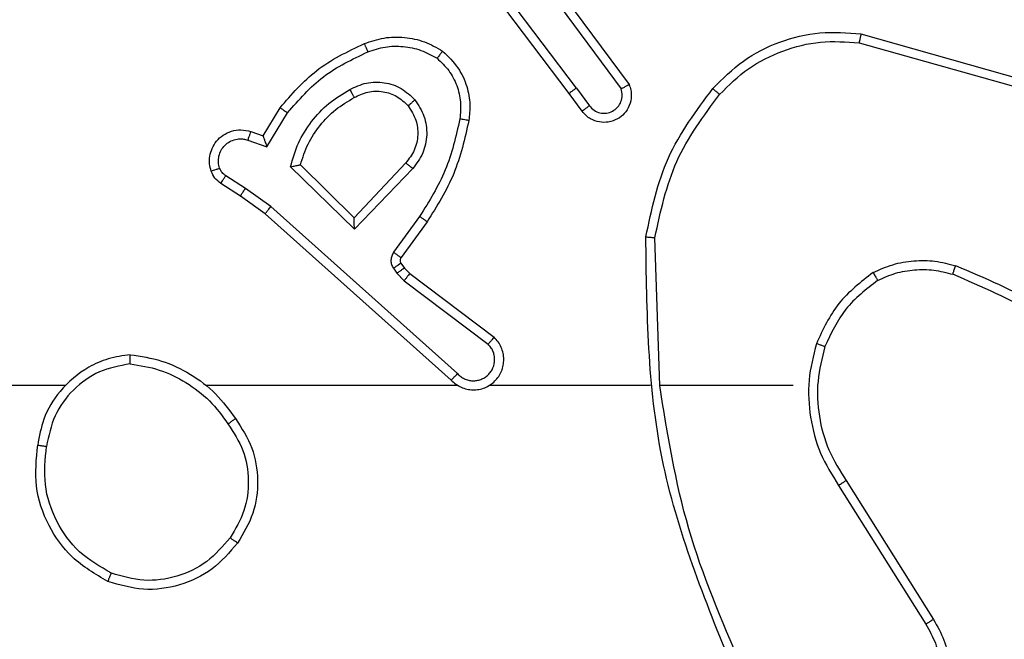
# Model space of a CAD drawing. Units: millimetres. Extents: x -4534 to 4839, y -3372 to 6395.
# Drawn here: x 1206 to 1227, y 2786 to 2800 of the extents above; entities that cross this region are included whole.
import ezdxf

# ---------------------------------------------------------------- set-up
doc = ezdxf.new("R2010")
doc.units = ezdxf.units.MM
doc.layers.add('Toestel 2D', color=7, linetype='Continuous', lineweight=20)

# ---------------------------------------------------------------- blocks, each defined once
blk = doc.blocks.new('wd1408')
at = {"color": 7, "linetype": 'Continuous', "lineweight": 25}
for p, q in [((-767.235, 113.4802), (-767.4603, 113.7789)), ((-767.2191, 113.4923), (-767.4451, 113.792)), ((-767.2731, 113.7303), (-767.1028, 113.5001)), ((-767.2888, 113.7179), (-767.1205, 113.4905)), ((-766.5923, 113.6115), (-766.2371, 113.5116)), ((-766.5965, 113.592), (-766.2434, 113.4928)), ((-767.2191, 113.4923), (-767.1905, 113.4533)), ((-767.2066, 113.4414), (-767.235, 113.4802)), ((-767.9089, 113.3868), (-767.8715, 113.4491)), ((-767.9005, 113.3626), (-767.8551, 113.438)), ((-767.936, 113.3965), (-767.9089, 113.3868)), ((-767.9429, 113.3778), (-767.9005, 113.3626)), ((-767.708, 113.1816), (-767.8487, 113.3188)), ((-767.7084, 113.2066), (-767.8269, 113.3232)), ((-767.5948, 113.3276), (-767.7084, 113.2066)), ((-767.9479, 113.2711), (-767.9914, 113.2991)), ((-767.5795, 113.3149), (-767.708, 113.1816)), ((-767.9589, 113.2545), (-768.002, 113.2821)), ((-767.9043, 113.2155), (-767.9589, 113.2545)), ((-767.892, 113.2313), (-767.9479, 113.2711)), ((-767.4807, 112.8633), (-767.892, 113.2313)), ((-767.4947, 112.8491), (-767.9043, 113.2155)), ((-767.5642, 113.2095), (-767.6216, 113.1306)), ((-767.5478, 113.1978), (-767.6052, 113.1188)), ((-767.0352, 112.8373), (-767.0462, 113.1627)), ((-767.6054, 113.1067), (-767.5978, 113.0957)), ((-767.622, 113.0953), (-767.6144, 113.0844)), ((-767.6144, 113.0844), (-767.5984, 113.0677)), ((-767.5978, 113.0957), (-767.5862, 113.0836)), ((-767.5862, 113.0836), (-767.4004, 112.9434)), ((-767.5984, 113.0677), (-767.4134, 112.9281)), ((-768.3445, 112.8373), (-769.9418, 112.8373)), ((-767.4802, 112.8373), (-768.0343, 112.8373)), ((-767.0556, 112.8373), (-767.4111, 112.8373)), ((-766.7418, 112.8373), (-767.0355, 112.8373)), ((-766.6249, 112.6279), (-766.4326, 112.3221)), ((-766.6415, 112.6167), (-766.4494, 112.3113))]:
    blk.add_line(p, q, dxfattribs=at)
for points, knots in [([(-767.6859, 113.5904), (-767.6716, 113.5952), (-767.6431, 113.6049), (-767.5975, 113.6055), (-767.553, 113.5963), (-767.5268, 113.5813), (-767.5137, 113.5739)], [0, 0, 0, 0, 0.25003, 0.499929, 0.750018, 1, 1, 1, 1]), ([(-766.9187, 113.4913), (-766.8973, 113.5128), (-766.8543, 113.5557), (-766.7722, 113.5967), (-766.6831, 113.6187), (-766.6226, 113.6139), (-766.5923, 113.6115)], [0, 0, 0, 0, 0.249968, 0.499968, 0.750003, 1, 1, 1, 1]), ([(-766.5923, 113.6115), (-766.5923, 113.6113), (-766.5924, 113.6108), (-766.5931, 113.6079), (-766.5938, 113.6043), (-766.5946, 113.6008), (-766.5955, 113.5966), (-766.5962, 113.5936), (-766.5965, 113.592)], [0, 0, 0, 0, 0.201804, 0.435497, 0.564411, 0.701428, 0.846759, 1, 1, 1, 1]), ([(-767.8715, 113.4491), (-767.8463, 113.4783), (-767.7945, 113.5385), (-767.7228, 113.5728), (-767.6859, 113.5904)], [0, 0, 0, 0, 0.485353, 1, 1, 1, 1]), ([(-767.6859, 113.5904), (-767.6858, 113.5901), (-767.6856, 113.5895), (-767.684, 113.5853), (-767.6815, 113.5792), (-767.6795, 113.5744), (-767.6785, 113.572)], [0, 0, 0, 0, 0.250045, 0.499824, 0.74983, 1, 1, 1, 1]), ([(-767.6785, 113.572), (-767.6659, 113.5763), (-767.6406, 113.5848), (-767.6003, 113.5851), (-767.5607, 113.5774), (-767.5374, 113.5644), (-767.5258, 113.5579)], [0, 0, 0, 0, 0.249815, 0.499996, 0.750113, 1, 1, 1, 1]), ([(-766.9037, 113.4784), (-766.8834, 113.4984), (-766.8428, 113.5386), (-766.7654, 113.5766), (-766.6819, 113.5981), (-766.6249, 113.5941), (-766.5965, 113.592)], [0, 0, 0, 0, 0.249875, 0.499966, 0.750125, 1, 1, 1, 1]), ([(-767.8551, 113.438), (-767.8303, 113.4665), (-767.7808, 113.5234), (-767.7126, 113.5558), (-767.6785, 113.572)], [0, 0, 0, 0, 0.49997, 1, 1, 1, 1]), ([(-767.5137, 113.5739), (-767.5139, 113.5737), (-767.5143, 113.5733), (-767.5164, 113.5705), (-767.5187, 113.5674), (-767.5208, 113.5646), (-767.5232, 113.5613), (-767.5249, 113.559), (-767.5258, 113.5579)], [0, 0, 0, 0, 0.227241, 0.469102, 0.595782, 0.726774, 0.86161, 1, 1, 1, 1]), ([(-767.5258, 113.5579), (-767.5167, 113.5493), (-767.4986, 113.532), (-767.4813, 113.4984), (-767.4722, 113.4617), (-767.4745, 113.4368), (-767.4757, 113.4243)], [0, 0, 0, 0, 0.250008, 0.500005, 0.749972, 1, 1, 1, 1]), ([(-767.5137, 113.5739), (-767.5015, 113.5621), (-767.4784, 113.5398), (-767.4595, 113.4977), (-767.4519, 113.4577), (-767.4546, 113.4326), (-767.4558, 113.4209)], [0, 0, 0, 0, 0.294171, 0.558931, 0.794236, 1, 1, 1, 1]), ([(-767.8487, 113.3188), (-767.8436, 113.3366), (-767.8334, 113.3722), (-767.8035, 113.4194), (-767.7657, 113.4604), (-767.734, 113.4795), (-767.7182, 113.4891)], [0, 0, 0, 0, 0.249932, 0.500009, 0.750045, 1, 1, 1, 1]), ([(-767.7182, 113.4891), (-767.7062, 113.4948), (-767.6822, 113.5061), (-767.6418, 113.5063), (-767.6033, 113.4937), (-767.5841, 113.4754), (-767.5745, 113.4662)], [0, 0, 0, 0, 0.249994, 0.499955, 0.749625, 1, 1, 1, 1]), ([(-767.7182, 113.4891), (-767.7172, 113.4874), (-767.7154, 113.4843), (-767.713, 113.4801), (-767.7111, 113.4768), (-767.7095, 113.4739), (-767.7083, 113.4719), (-767.7082, 113.4716), (-767.7081, 113.4715)], [0, 0, 0, 0, 0.180392, 0.344849, 0.493341, 0.626181, 0.844485, 1, 1, 1, 1]), ([(-767.2191, 113.4923), (-767.2212, 113.4907), (-767.2254, 113.4876), (-767.2307, 113.4836), (-767.2343, 113.4809), (-767.2348, 113.4804), (-767.235, 113.4802)], [0, 0, 0, 0, 0.250374, 0.500325, 0.750063, 1, 1, 1, 1]), ([(-767.1028, 113.5001), (-767.1014, 113.4961), (-767.0986, 113.4883), (-767.0974, 113.4724), (-767.1012, 113.4538), (-767.1126, 113.4359), (-767.1287, 113.4231), (-767.148, 113.4164), (-767.1689, 113.4166), (-767.1856, 113.4226), (-767.1983, 113.4315), (-767.2037, 113.438), (-767.2066, 113.4414)], [0, 0, 0, 0, 0.072749, 0.142631, 0.27315, 0.392248, 0.499905, 0.623499, 0.735158, 0.854976, 0.924374, 1, 1, 1, 1]), ([(-767.1905, 113.4533), (-767.1873, 113.4498), (-767.1809, 113.4427), (-767.1673, 113.4371), (-767.1528, 113.4363), (-767.139, 113.4408), (-767.1275, 113.4498), (-767.1201, 113.4621), (-767.1171, 113.4765), (-767.1194, 113.4858), (-767.1205, 113.4905)], [0, 0, 0, 0, 0.125105, 0.250109, 0.375122, 0.500024, 0.625074, 0.749984, 0.874997, 1, 1, 1, 1]), ([(-767.1028, 113.5001), (-767.1029, 113.5001), (-767.103, 113.5), (-767.1042, 113.4994), (-767.1059, 113.4984), (-767.109, 113.4968), (-767.1138, 113.4941), (-767.1183, 113.4916), (-767.1205, 113.4905)], [0, 0, 0, 0, 0.1321084, 0.2623019, 0.3902289, 0.5163919, 0.761815, 1, 1, 1, 1]), ([(-767.0661, 113.1646), (-767.0535, 113.2244), (-767.0281, 113.344), (-766.9552, 113.4422), (-766.9187, 113.4913)], [0, 0, 0, 0, 0.499999, 1, 1, 1, 1]), ([(-766.9187, 113.4913), (-766.9184, 113.4911), (-766.9179, 113.4906), (-766.9138, 113.4871), (-766.9089, 113.4829), (-766.9054, 113.4799), (-766.9037, 113.4784)], [0, 0, 0, 0, 0.279824, 0.559176, 0.779529, 1, 1, 1, 1]), ([(-767.8269, 113.3232), (-767.8218, 113.3388), (-767.8118, 113.3699), (-767.7846, 113.4111), (-767.7503, 113.4466), (-767.7222, 113.4632), (-767.7081, 113.4715)], [0, 0, 0, 0, 0.24997, 0.499981, 0.750011, 1, 1, 1, 1]), ([(-767.7081, 113.4715), (-767.6984, 113.4763), (-767.6785, 113.4861), (-767.645, 113.4861), (-767.6132, 113.4757), (-767.5976, 113.4609), (-767.5897, 113.4533)], [0, 0, 0, 0, 0.246849, 0.507818, 0.749933, 1, 1, 1, 1]), ([(-767.0462, 113.1627), (-767.0338, 113.2205), (-767.0091, 113.336), (-766.9388, 113.4309), (-766.9037, 113.4784)], [0, 0, 0, 0, 0.5, 1, 1, 1, 1]), ([(-767.8715, 113.4491), (-767.8713, 113.449), (-767.8709, 113.4487), (-767.8684, 113.447), (-767.8653, 113.445), (-767.8624, 113.443), (-767.8589, 113.4406), (-767.8564, 113.4389), (-767.8551, 113.438)], [0, 0, 0, 0, 0.206416, 0.441621, 0.570187, 0.706024, 0.849446, 1, 1, 1, 1]), ([(-767.5897, 113.4533), (-767.5831, 113.443), (-767.5706, 113.4236), (-767.5668, 113.3886), (-767.5738, 113.3548), (-767.5879, 113.3366), (-767.5948, 113.3276)], [0, 0, 0, 0, 0.265181, 0.499959, 0.752754, 1, 1, 1, 1]), ([(-767.5897, 113.4533), (-767.5895, 113.4535), (-767.589, 113.454), (-767.5855, 113.4569), (-767.5805, 113.4612), (-767.5765, 113.4646), (-767.5745, 113.4662)], [0, 0, 0, 0, 0.250202, 0.499724, 0.749422, 1, 1, 1, 1]), ([(-767.5745, 113.4662), (-767.5669, 113.4546), (-767.5518, 113.4314), (-767.5465, 113.3895), (-767.5548, 113.3482), (-767.5713, 113.326), (-767.5795, 113.3149)], [0, 0, 0, 0, 0.250333, 0.5001255, 0.750079, 1, 1, 1, 1]), ([(-767.2066, 113.4414), (-767.2063, 113.4416), (-767.2058, 113.442), (-767.2022, 113.4447), (-767.1968, 113.4487), (-767.1926, 113.4518), (-767.1905, 113.4533)], [0, 0, 0, 0, 0.250182, 0.500103, 0.749682, 1, 1, 1, 1]), ([(-767.4757, 113.4243), (-767.4844, 113.386), (-767.5019, 113.3095), (-767.5435, 113.2428), (-767.5642, 113.2095)], [0, 0, 0, 0, 0.500019, 1, 1, 1, 1]), ([(-767.4558, 113.4209), (-767.4561, 113.4209), (-767.4567, 113.4211), (-767.4613, 113.4219), (-767.4679, 113.423), (-767.4731, 113.4239), (-767.4757, 113.4243)], [0, 0, 0, 0, 0.250176, 0.499986, 0.750094, 1, 1, 1, 1]), ([(-767.4558, 113.4209), (-767.4649, 113.3811), (-767.483, 113.3015), (-767.5262, 113.2323), (-767.5478, 113.1978)], [0, 0, 0, 0, 0.500241, 1, 1, 1, 1]), ([(-768.0233, 113.3093), (-768.0247, 113.3145), (-768.0276, 113.3253), (-768.0269, 113.3426), (-768.0219, 113.3599), (-768.012, 113.3761), (-767.9973, 113.3894), (-767.9787, 113.3983), (-767.9573, 113.4018), (-767.9432, 113.3983), (-767.936, 113.3965)], [0, 0, 0, 0, 0.105943, 0.21732, 0.334147, 0.45642, 0.58422, 0.717353, 0.855911, 1, 1, 1, 1]), ([(-768.0047, 113.3159), (-768.0058, 113.3203), (-768.0081, 113.3291), (-768.0067, 113.3429), (-768.0018, 113.3556), (-767.9936, 113.3667), (-767.9826, 113.3749), (-767.9698, 113.3798), (-767.9578, 113.3808), (-767.9488, 113.3796), (-767.9445, 113.3783), (-767.9429, 113.3778)], [0, 0, 0, 0, 0.124914, 0.24975, 0.374682, 0.499779, 0.625391, 0.749814, 0.874847, 0.953732, 1, 1, 1, 1]), ([(-767.936, 113.3965), (-767.9361, 113.3963), (-767.9363, 113.3957), (-767.938, 113.3914), (-767.9402, 113.3852), (-767.942, 113.3803), (-767.9429, 113.3778)], [0, 0, 0, 0, 0.250081, 0.499874, 0.7496, 1, 1, 1, 1]), ([(-767.9089, 113.3868), (-767.9089, 113.3867), (-767.9089, 113.3865), (-767.9083, 113.3848), (-767.9074, 113.3822), (-767.906, 113.3781), (-767.9038, 113.3715), (-767.9018, 113.3659), (-767.9005, 113.3626)], [0, 0, 0, 0, 0.111498, 0.229999, 0.358105, 0.497853, 0.702757, 1, 1, 1, 1]), ([(-768.0233, 113.3093), (-768.023, 113.3094), (-768.0225, 113.3097), (-768.0182, 113.3112), (-768.0121, 113.3134), (-768.0071, 113.3151), (-768.0047, 113.3159)], [0, 0, 0, 0, 0.250048, 0.499929, 0.749321, 1, 1, 1, 1]), ([(-767.9914, 113.2991), (-767.9943, 113.3013), (-768.0002, 113.3058), (-768.0032, 113.3126), (-768.0047, 113.3159)], [0, 0, 0, 0, 0.4999755, 1, 1, 1, 1]), ([(-767.8487, 113.3188), (-767.8468, 113.3192), (-767.8433, 113.32), (-767.8382, 113.321), (-767.8339, 113.3219), (-767.8306, 113.3226), (-767.8285, 113.323), (-767.8271, 113.3232), (-767.8269, 113.3232), (-767.8269, 113.3232)], [0, 0, 0, 0, 0.177029, 0.320317, 0.501052, 0.636587, 0.764409, 0.885387, 1, 1, 1, 1]), ([(-767.5795, 113.3149), (-767.5809, 113.316), (-767.5834, 113.3181), (-767.5869, 113.3209), (-767.5897, 113.3232), (-767.5924, 113.3255), (-767.5945, 113.3272), (-767.5947, 113.3274), (-767.5948, 113.3276)], [0, 0, 0, 0, 0.165696, 0.319523, 0.461986, 0.592329, 0.819333, 1, 1, 1, 1]), ([(-768.002, 113.2821), (-768.0067, 113.2858), (-768.0161, 113.293), (-768.0209, 113.3039), (-768.0233, 113.3093)], [0, 0, 0, 0, 0.50016, 1, 1, 1, 1]), ([(-768.002, 113.2821), (-768.0018, 113.2825), (-768.0015, 113.2832), (-767.9987, 113.2877), (-767.9952, 113.2933), (-767.9927, 113.2971), (-767.9914, 113.2991)], [0, 0, 0, 0, 0.279915, 0.559047, 0.779274, 1, 1, 1, 1]), ([(-767.9589, 113.2545), (-767.9588, 113.2547), (-767.9586, 113.2551), (-767.9568, 113.2579), (-767.9548, 113.261), (-767.9527, 113.264), (-767.9505, 113.2675), (-767.9488, 113.2699), (-767.9479, 113.2711)], [0, 0, 0, 0, 0.216704, 0.454799, 0.582448, 0.716075, 0.855078, 1, 1, 1, 1]), ([(-767.9043, 113.2155), (-767.9042, 113.2157), (-767.904, 113.2161), (-767.9022, 113.2184), (-767.8999, 113.2213), (-767.8977, 113.2242), (-767.895, 113.2276), (-767.8931, 113.23), (-767.892, 113.2313)], [0, 0, 0, 0, 0.198376, 0.430763, 0.559981, 0.697884, 0.844534, 1, 1, 1, 1]), ([(-767.5478, 113.1978), (-767.5481, 113.1979), (-767.5486, 113.1983), (-767.5524, 113.201), (-767.5578, 113.2049), (-767.5621, 113.208), (-767.5642, 113.2095)], [0, 0, 0, 0, 0.250293, 0.500096, 0.749913, 1, 1, 1, 1]), ([(-767.708, 113.1816), (-767.708, 113.1852), (-767.7081, 113.1911), (-767.7083, 113.1979), (-767.7084, 113.202), (-767.7084, 113.2046), (-767.7084, 113.2063), (-767.7084, 113.2065), (-767.7084, 113.2066)], [0, 0, 0, 0, 0.308355, 0.50157, 0.641384, 0.7698, 0.888478, 1, 1, 1, 1]), ([(-767.0661, 113.1646), (-767.0659, 113.1645), (-767.0655, 113.1645), (-767.0624, 113.1643), (-767.0587, 113.1639), (-767.0551, 113.1636), (-767.0509, 113.1632), (-767.0478, 113.1629), (-767.0462, 113.1627)], [0, 0, 0, 0, 0.204837, 0.4391416, 0.5680045, 0.7042204, 0.8479768, 1, 1, 1, 1]), ([(-766.8742, 112.2127), (-766.9362, 112.3653), (-767.06, 112.6705), (-767.0641, 112.9999), (-767.0661, 113.1646)], [0, 0, 0, 0, 0.5000018, 1, 1, 1, 1]), ([(-767.6216, 113.1306), (-767.6232, 113.1279), (-767.6264, 113.1225), (-767.6278, 113.1131), (-767.6267, 113.1035), (-767.6236, 113.0981), (-767.622, 113.0953)], [0, 0, 0, 0, 0.250004, 0.499896, 0.749682, 1, 1, 1, 1]), ([(-767.6052, 113.1188), (-767.6056, 113.119), (-767.6062, 113.1195), (-767.6106, 113.1226), (-767.616, 113.1265), (-767.6197, 113.1293), (-767.6216, 113.1306)], [0, 0, 0, 0, 0.279927, 0.559264, 0.779714, 1, 1, 1, 1]), ([(-767.6054, 113.1067), (-767.6057, 113.1065), (-767.6064, 113.106), (-767.6108, 113.103), (-767.6163, 113.0993), (-767.6201, 113.0966), (-767.622, 113.0953)], [0, 0, 0, 0, 0.279922, 0.559063, 0.779334, 1, 1, 1, 1]), ([(-767.6052, 113.1188), (-767.6058, 113.1179), (-767.6069, 113.1161), (-767.6074, 113.1129), (-767.607, 113.1096), (-767.6059, 113.1077), (-767.6054, 113.1067)], [0, 0, 0, 0, 0.237726, 0.483391, 0.737488, 1, 1, 1, 1]), ([(-766.5656, 113.0861), (-766.5513, 113.0925), (-766.5228, 113.1052), (-766.4762, 113.113), (-766.4291, 113.1129), (-766.3988, 113.105), (-766.3837, 113.101)], [0, 0, 0, 0, 0.249934, 0.499992, 0.750023, 1, 1, 1, 1]), ([(-766.3904, 113.0821), (-766.3903, 113.0823), (-766.3902, 113.0826), (-766.3893, 113.0851), (-766.3881, 113.0885), (-766.3869, 113.092), (-766.3854, 113.0962), (-766.3843, 113.0994), (-766.3837, 113.101)], [0, 0, 0, 0, 0.181435, 0.408032, 0.538789, 0.680953, 0.834893, 1, 1, 1, 1]), ([(-766.0245, 112.8894), (-766.0798, 112.9324), (-766.1904, 113.0184), (-766.3193, 113.0735), (-766.3837, 113.101)], [0, 0, 0, 0, 0.500002, 1, 1, 1, 1]), ([(-767.5978, 113.0957), (-767.5981, 113.0955), (-767.5988, 113.0951), (-767.6032, 113.0921), (-767.6087, 113.0883), (-767.6125, 113.0857), (-767.6144, 113.0844)], [0, 0, 0, 0, 0.279989, 0.559062, 0.779469, 1, 1, 1, 1]), ([(-767.5862, 113.0836), (-767.5865, 113.0833), (-767.587, 113.0827), (-767.5902, 113.0785), (-767.5942, 113.0732), (-767.597, 113.0696), (-767.5984, 113.0677)], [0, 0, 0, 0, 0.280023, 0.559073, 0.779451, 1, 1, 1, 1]), ([(-766.5656, 113.0861), (-766.5928, 113.065), (-766.6472, 113.0229), (-766.6762, 112.9605), (-766.6906, 112.9293)], [0, 0, 0, 0, 0.50003, 1, 1, 1, 1]), ([(-766.5656, 113.0861), (-766.5647, 113.0846), (-766.563, 113.0816), (-766.5608, 113.0777), (-766.5589, 113.0745), (-766.5572, 113.0715), (-766.5558, 113.0692), (-766.5556, 113.0689), (-766.5556, 113.0688)], [0, 0, 0, 0, 0.167243, 0.32247, 0.465721, 0.596426, 0.821971, 1, 1, 1, 1]), ([(-766.5556, 113.0688), (-766.5426, 113.0745), (-766.5166, 113.0861), (-766.4744, 113.0932), (-766.4316, 113.093), (-766.4041, 113.0857), (-766.3904, 113.0821)], [0, 0, 0, 0, 0.250049, 0.500014, 0.750071, 1, 1, 1, 1]), ([(-766.0376, 112.8742), (-766.0913, 112.916), (-766.1999, 113.0006), (-766.3264, 113.0547), (-766.3904, 113.0821)], [0, 0, 0, 0, 0.494658, 1, 1, 1, 1]), ([(-766.5556, 113.0688), (-766.5809, 113.0491), (-766.6314, 113.0099), (-766.6583, 112.9518), (-766.6717, 112.9228)], [0, 0, 0, 0, 0.500029, 1, 1, 1, 1]), ([(-767.4947, 112.8491), (-767.4915, 112.846), (-767.485, 112.8398), (-767.4732, 112.8331), (-767.4604, 112.8288), (-767.447, 112.8272), (-767.4336, 112.8282), (-767.4206, 112.832), (-767.4086, 112.8383), (-767.3948, 112.8495), (-767.3848, 112.8646), (-767.3797, 112.8816), (-767.3785, 112.895), (-767.3799, 112.9085), (-767.3842, 112.9214), (-767.3909, 112.9335), (-767.3972, 112.9401), (-767.4004, 112.9434)], [0, 0, 0, 0, 0.062537, 0.125052, 0.187613, 0.25018, 0.312707, 0.375162, 0.437742, 0.500259, 0.622268, 0.684206, 0.746552, 0.809298, 0.872479, 0.936035, 1, 1, 1, 1]), ([(-767.4807, 112.8633), (-767.4785, 112.8611), (-767.4741, 112.8567), (-767.4659, 112.8518), (-767.457, 112.8486), (-767.4476, 112.8473), (-767.4382, 112.8479), (-767.4291, 112.8504), (-767.4206, 112.8546), (-767.4132, 112.8604), (-767.407, 112.8676), (-767.401, 112.8787), (-767.3984, 112.8913), (-767.3997, 112.9038), (-767.4025, 112.9128), (-767.407, 112.9212), (-767.4113, 112.9258), (-767.4134, 112.9281)], [0, 0, 0, 0, 0.062555, 0.125066, 0.187557, 0.250217, 0.312688, 0.37514, 0.43774, 0.500265, 0.562854, 0.625358, 0.749836, 0.812304, 0.874818, 0.937462, 1, 1, 1, 1]), ([(-767.4004, 112.9434), (-767.4005, 112.9433), (-767.4006, 112.9432), (-767.4017, 112.942), (-767.4041, 112.9391), (-767.4084, 112.934), (-767.4118, 112.93), (-767.4134, 112.9281)], [0, 0, 0, 0, 0.128624, 0.256366, 0.50774, 0.755457, 1, 1, 1, 1]), ([(-766.6906, 112.9293), (-766.6973, 112.9027), (-766.7107, 112.8494), (-766.7058, 112.7667), (-766.685, 112.6865), (-766.656, 112.64), (-766.6415, 112.6167)], [0, 0, 0, 0, 0.249919, 0.4999773, 0.7500416, 1, 1, 1, 1]), ([(-766.6717, 112.9228), (-766.672, 112.9229), (-766.6726, 112.9231), (-766.6769, 112.9246), (-766.6832, 112.9268), (-766.6882, 112.9284), (-766.6906, 112.9293)], [0, 0, 0, 0, 0.250149, 0.499963, 0.749853, 1, 1, 1, 1]), ([(-768.2014, 112.9051), (-768.2178, 112.9027), (-768.2495, 112.8981), (-768.3046, 112.8738), (-768.3568, 112.8302), (-768.3941, 112.768), (-768.4019, 112.7253), (-768.4054, 112.7061)], [0, 0, 0, 0, 0.160448, 0.310855, 0.580407, 0.810173, 1, 1, 1, 1]), ([(-768.2018, 112.885), (-768.2018, 112.8865), (-768.2018, 112.8895), (-768.2018, 112.8936), (-768.2017, 112.8972), (-768.2016, 112.901), (-768.2015, 112.9043), (-768.2014, 112.9048), (-768.2014, 112.9051)], [0, 0, 0, 0, 0.143679, 0.282285, 0.415358, 0.542746, 0.781795, 1, 1, 1, 1]), ([(-768.2014, 112.9051), (-768.1782, 112.9015), (-768.1318, 112.8944), (-768.0678, 112.8638), (-768.0112, 112.8211), (-767.9835, 112.7832), (-767.9696, 112.7642)], [0, 0, 0, 0, 0.250005, 0.499994, 0.750028, 1, 1, 1, 1]), ([(-766.6717, 112.9228), (-766.6781, 112.8977), (-766.6909, 112.8474), (-766.6866, 112.7693), (-766.6665, 112.6936), (-766.6388, 112.6498), (-766.6249, 112.6279)], [0, 0, 0, 0, 0.250002, 0.499996, 0.749976, 1, 1, 1, 1]), ([(-768.2018, 112.885), (-768.2249, 112.8806), (-768.2711, 112.8718), (-768.3293, 112.8298), (-768.3717, 112.7721), (-768.3812, 112.7261), (-768.386, 112.7031)], [0, 0, 0, 0, 0.250301, 0.500075, 0.750037, 1, 1, 1, 1]), ([(-768.2018, 112.885), (-768.1802, 112.8815), (-768.137, 112.8744), (-768.0778, 112.8453), (-768.025, 112.8056), (-767.9992, 112.7703), (-767.9863, 112.7526)], [0, 0, 0, 0, 0.249933, 0.500008, 0.750112, 1, 1, 1, 1]), ([(-767.4947, 112.8491), (-767.4945, 112.8493), (-767.4942, 112.8497), (-767.4919, 112.852), (-767.4892, 112.8548), (-767.4867, 112.8573), (-767.4838, 112.8602), (-767.4818, 112.8623), (-767.4807, 112.8633)], [0, 0, 0, 0, 0.219581, 0.459142, 0.586301, 0.719373, 0.857265, 1, 1, 1, 1]), ([(-766.8565, 112.2211), (-766.8991, 112.3201), (-766.9842, 112.5181), (-767.0184, 112.7309), (-767.0355, 112.8373)], [0, 0, 0, 0, 0.4999847, 1, 1, 1, 1]), ([(-767.9863, 112.7526), (-767.985, 112.7535), (-767.9826, 112.7553), (-767.9791, 112.7577), (-767.9761, 112.7598), (-767.973, 112.762), (-767.9703, 112.7638), (-767.9698, 112.7641), (-767.9696, 112.7642)], [0, 0, 0, 0, 0.145054, 0.285054, 0.418331, 0.546215, 0.784406, 1, 1, 1, 1]), ([(-767.9863, 112.7526), (-767.974, 112.7337), (-767.9494, 112.6958), (-767.9383, 112.628), (-767.9471, 112.5599), (-767.9701, 112.5211), (-767.9816, 112.5017)], [0, 0, 0, 0, 0.250255, 0.500094, 0.750063, 1, 1, 1, 1]), ([(-767.9696, 112.7642), (-767.9562, 112.7433), (-767.9296, 112.7019), (-767.9178, 112.628), (-767.927, 112.5538), (-767.9524, 112.5114), (-767.9651, 112.4901)], [0, 0, 0, 0, 0.251961, 0.498537, 0.748873, 1, 1, 1, 1]), ([(-768.2506, 112.4055), (-768.2784, 112.4217), (-768.3314, 112.4524), (-768.3849, 112.5283), (-768.4144, 112.6148), (-768.4084, 112.6757), (-768.4054, 112.7061)], [0, 0, 0, 0, 0.262716, 0.499959, 0.750408, 1, 1, 1, 1]), ([(-768.4054, 112.7061), (-768.4052, 112.706), (-768.4047, 112.7059), (-768.4015, 112.7054), (-768.3979, 112.7048), (-768.3944, 112.7043), (-768.3904, 112.7037), (-768.3875, 112.7033), (-768.386, 112.7031)], [0, 0, 0, 0, 0.218752, 0.458153, 0.585438, 0.718302, 0.856859, 1, 1, 1, 1]), ([(-768.2431, 112.4238), (-768.2677, 112.438), (-768.3168, 112.4664), (-768.3671, 112.5366), (-768.3942, 112.6184), (-768.3888, 112.6749), (-768.386, 112.7031)], [0, 0, 0, 0, 0.250294, 0.500089, 0.750048, 1, 1, 1, 1]), ([(-766.6249, 112.6279), (-766.6251, 112.6278), (-766.6254, 112.6276), (-766.6279, 112.6259), (-766.6308, 112.6239), (-766.6339, 112.6218), (-766.6375, 112.6194), (-766.6401, 112.6176), (-766.6415, 112.6167)], [0, 0, 0, 0, 0.1951271, 0.4264091, 0.5559459, 0.6947879, 0.8425279, 1, 1, 1, 1]), ([(-767.9816, 112.5017), (-767.9978, 112.4831), (-768.03, 112.4458), (-768.0978, 112.4138), (-768.1721, 112.4032), (-768.2194, 112.4169), (-768.2431, 112.4238)], [0, 0, 0, 0, 0.2499832, 0.4999762, 0.7497643, 1, 1, 1, 1]), ([(-767.9651, 112.4901), (-767.9654, 112.4903), (-767.9659, 112.4906), (-767.9697, 112.4933), (-767.9752, 112.4971), (-767.9795, 112.5002), (-767.9816, 112.5017)], [0, 0, 0, 0, 0.250285, 0.50008, 0.750166, 1, 1, 1, 1]), ([(-767.9651, 112.4901), (-767.9827, 112.4697), (-768.0178, 112.4288), (-768.092, 112.3943), (-768.1731, 112.3828), (-768.2248, 112.3979), (-768.2506, 112.4055)], [0, 0, 0, 0, 0.249986, 0.500032, 0.749969, 1, 1, 1, 1]), ([(-768.2506, 112.4055), (-768.2506, 112.4057), (-768.2504, 112.4062), (-768.2492, 112.4092), (-768.2479, 112.4126), (-768.2465, 112.4159), (-768.2449, 112.4197), (-768.2437, 112.4224), (-768.2431, 112.4238)], [0, 0, 0, 0, 0.216672, 0.454946, 0.58238, 0.715766, 0.855305, 1, 1, 1, 1]), ([(-766.4326, 112.3221), (-766.4243, 112.3071), (-766.4076, 112.2771), (-766.3958, 112.2265), (-766.3947, 112.1749), (-766.405, 112.1249), (-766.4257, 112.0786), (-766.456, 112.0376), (-766.4956, 112.0032), (-766.5408, 111.9793), (-766.5891, 111.9659), (-766.6383, 111.9628), (-766.6891, 111.9706), (-766.7501, 111.9947), (-766.8005, 112.0366), (-766.84, 112.0952), (-766.8503, 112.1338), (-766.8564, 112.157)], [0, 0, 0, 0, 0.062547, 0.125088, 0.187633, 0.250174, 0.310213, 0.371908, 0.435276, 0.50031, 0.557574, 0.61727, 0.6794, 0.743972, 0.8553, 0.91292, 1, 1, 1, 1]), ([(-766.4326, 112.3221), (-766.4329, 112.3219), (-766.4334, 112.3216), (-766.4373, 112.3191), (-766.4428, 112.3155), (-766.4472, 112.3127), (-766.4494, 112.3113)], [0, 0, 0, 0, 0.2502774, 0.4999834, 0.7499002, 1, 1, 1, 1]), ([(-766.4494, 112.3113), (-766.4418, 112.2976), (-766.4266, 112.2701), (-766.4158, 112.2239), (-766.4148, 112.1767), (-766.4242, 112.1304), (-766.4437, 112.0873), (-766.4721, 112.0496), (-766.5081, 112.019), (-766.55, 111.9971), (-766.5957, 111.9848), (-766.6429, 111.983), (-766.6894, 111.9915), (-766.7328, 112.0101), (-766.7712, 112.0378), (-766.8024, 112.0732), (-766.8257, 112.1145), (-766.833, 112.145), (-766.8367, 112.1603)], [0, 0, 0, 0, 0.062508, 0.125012, 0.187502, 0.250011, 0.312493, 0.375011, 0.437509, 0.500001, 0.562498, 0.625008, 0.687514, 0.74998, 0.812502, 0.875005, 0.937508, 1, 1, 1, 1])]:
    blk.add_open_spline(points, degree=3, knots=knots, dxfattribs=at)
blk = doc.blocks.new('VPL-03-WD1408')
at = {"layer": 'Toestel 2D', "xscale": 10, "yscale": 10, "zscale": 10}
blk.add_blockref('wd1408', (8890.191, 1663.132), dxfattribs=at)
blk = doc.blocks.new('VPL-18-RC1408')
blk.add_blockref('VPL-03-WD1408', (0, 0))

msp = doc.modelspace()

# ---------------------------------------------------------------- block references
msp.add_blockref('VPL-18-RC1408', (0, 0))
msp.add_blockref('VPL-18-RC1408', (0, 0))

doc.saveas('drawing.dxf')
